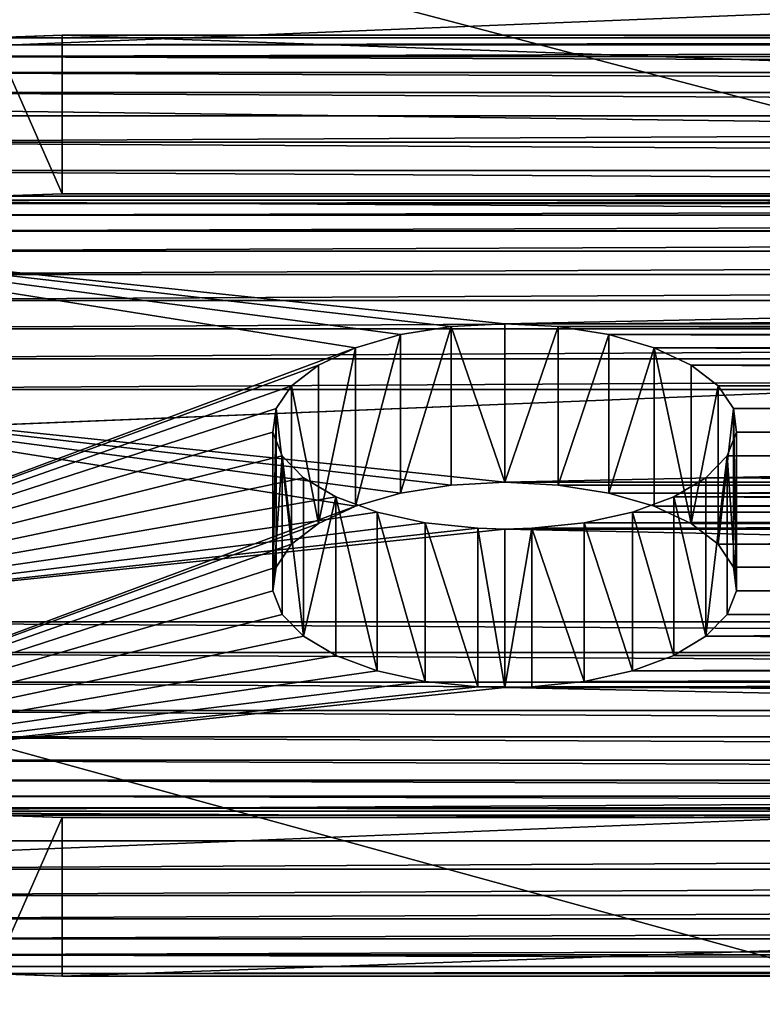
# Model space of a CAD drawing. Units: centimetres. Extents: x -305 to 305, y -134 to 131.
# Drawn here: x -132 to -130, y -7 to -5 of the extents above; entities that cross this region are included whole.
import ezdxf

# ---------------------------------------------------------------- set-up
doc = ezdxf.new("R2010")
doc.units = ezdxf.units.CM
doc.header["$LTSCALE"] = 2.54
doc.layers.get('0').update_dxf_attribs({"true_color": 0xff5454})

# ---------------------------------------------------------------- blocks, each defined once
blk = doc.blocks.new('3DGeom-266_Defintion')
at = {"color": 0}
for p, q in [((132847.54, 16718.11, 84.67), (132844.92, 16685, 84.67)), ((132844.92, 16685), (132847.54, 16718.11)), ((132847.54, 16718.11), (132844.92, 16685)), ((132844.92, 16685, 84.67), (132847.54, 16718.11, 84.67)), ((133691.6, 16685, 84.67), (133688.98, 16718.11, 84.67)), ((133688.98, 16718.11), (133691.6, 16685)), ((133691.6, 16685), (133688.98, 16718.11)), ((133688.98, 16718.11, 84.67), (133691.6, 16685, 84.67)), ((132844.92, 16685, 84.67), (132844.92, 14568.33, 84.67)), ((132844.92, 14568.33), (132844.92, 16685)), ((132844.92, 16685), (132844.92, 16685, 84.67)), ((132844.92, 14568.33, 84.67), (132844.92, 16685, 84.67)), ((132844.92, 16685, 84.67), (132844.92, 16685)), ((132844.92, 16685), (132844.92, 14568.33)), ((133691.6, 14568.33, 84.67), (133691.6, 16685, 84.67)), ((133691.6, 16685), (133691.6, 14568.33)), ((133691.6, 16685, 84.67), (133691.6, 16685)), ((133691.6, 16685, 84.67), (133691.6, 14568.33, 84.67)), ((133691.6, 14568.33), (133691.6, 16685)), ((133691.6, 16685), (133691.6, 16685, 84.67)), ((133248.97, 16582.77, 84.67), (133274.72, 16584.27, 84.67)), ((133274.72, 16584.27), (133248.97, 16582.77)), ((133248.97, 16582.77), (133274.72, 16584.27)), ((133274.72, 16584.27, 84.67), (133248.97, 16582.77, 84.67)), ((133274.72, 16584.27, 84.67), (133300.13, 16579.79, 84.67)), ((133300.13, 16579.79), (133274.72, 16584.27)), ((133274.72, 16584.27), (133274.72, 16584.27, 84.67)), ((133274.72, 16584.27), (133300.13, 16579.79)), ((133300.13, 16579.79, 84.67), (133274.72, 16584.27, 84.67)), ((133274.72, 16584.27), (133274.72, 16584.27, 84.67)), ((133224.25, 16575.37, 84.67), (133248.97, 16582.77, 84.67)), ((133248.97, 16582.77), (133224.25, 16575.37)), ((133224.25, 16575.37), (133248.97, 16582.77)), ((133248.97, 16582.77, 84.67), (133224.25, 16575.37, 84.67)), ((133248.97, 16582.77), (133248.97, 16582.77, 84.67)), ((133248.97, 16582.77), (133248.97, 16582.77, 84.67)), ((133300.13, 16579.79, 84.67), (133323.83, 16569.57, 84.67)), ((133323.83, 16569.57), (133300.13, 16579.79)), ((133300.13, 16579.79), (133300.13, 16579.79, 84.67)), ((133300.13, 16579.79), (133300.13, 16579.79, 84.67)), ((133300.13, 16579.79), (133323.83, 16569.57)), ((133323.83, 16569.57, 84.67), (133300.13, 16579.79, 84.67)), ((133201.9, 16562.47, 84.67), (133224.25, 16575.37, 84.67)), ((133224.25, 16575.37), (133201.9, 16562.47)), ((133201.9, 16562.47), (133224.25, 16575.37)), ((133224.25, 16575.37, 84.67), (133201.9, 16562.47, 84.67)), ((133224.25, 16575.37), (133224.25, 16575.37, 84.67)), ((133224.25, 16575.37), (133224.25, 16575.37, 84.67)), ((133323.83, 16569.57, 84.67), (133344.52, 16554.16, 84.67)), ((133344.52, 16554.16), (133323.83, 16569.57)), ((133323.83, 16569.57), (133323.83, 16569.57, 84.67)), ((133323.83, 16569.57), (133344.52, 16554.16)), ((133344.52, 16554.16, 84.67), (133323.83, 16569.57, 84.67)), ((133323.83, 16569.57), (133323.83, 16569.57, 84.67)), ((133183.13, 16544.76, 84.67), (133201.9, 16562.47, 84.67)), ((133201.9, 16562.47), (133183.13, 16544.76)), ((133183.13, 16544.76), (133201.9, 16562.47)), ((133201.9, 16562.47, 84.67), (133183.13, 16544.76, 84.67)), ((133201.9, 16562.47), (133201.9, 16562.47, 84.67)), ((133201.9, 16562.47), (133201.9, 16562.47, 84.67)), ((133344.52, 16554.16, 84.67), (133361.1, 16534.4, 84.67)), ((133361.1, 16534.4), (133344.52, 16554.16)), ((133344.52, 16554.16), (133344.52, 16554.16, 84.67)), ((133344.52, 16554.16), (133344.52, 16554.16, 84.67)), ((133344.52, 16554.16), (133361.1, 16534.4)), ((133361.1, 16534.4, 84.67), (133344.52, 16554.16, 84.67)), ((133168.96, 16523.21, 84.67), (133183.13, 16544.76, 84.67)), ((133183.13, 16544.76), (133168.96, 16523.21)), ((133168.96, 16523.21), (133183.13, 16544.76)), ((133183.13, 16544.76, 84.67), (133168.96, 16523.21, 84.67)), ((133183.13, 16544.76), (133183.13, 16544.76, 84.67)), ((133183.13, 16544.76), (133183.13, 16544.76, 84.67)), ((133361.1, 16534.4, 84.67), (133372.69, 16511.34, 84.67)), ((133372.69, 16511.34), (133361.1, 16534.4)), ((133361.1, 16534.4), (133361.1, 16534.4, 84.67)), ((133361.1, 16534.4), (133361.1, 16534.4, 84.67)), ((133361.1, 16534.4), (133372.69, 16511.34)), ((133372.69, 16511.34, 84.67), (133361.1, 16534.4, 84.67)), ((133160.13, 16498.96, 84.67), (133168.96, 16523.21, 84.67)), ((133168.96, 16523.21), (133160.13, 16498.96)), ((133160.13, 16498.96), (133168.96, 16523.21)), ((133168.96, 16523.21, 84.67), (133160.13, 16498.96, 84.67)), ((133168.96, 16523.21), (133168.96, 16523.21, 84.67)), ((133168.96, 16523.21), (133168.96, 16523.21, 84.67)), ((133372.69, 16511.34, 84.67), (133378.63, 16486.23, 84.67)), ((133378.63, 16486.23), (133372.69, 16511.34)), ((133372.69, 16511.34), (133372.69, 16511.34, 84.67)), ((133372.69, 16511.34), (133372.69, 16511.34, 84.67)), ((133372.69, 16511.34), (133378.63, 16486.23)), ((133378.63, 16486.23, 84.67), (133372.69, 16511.34, 84.67)), ((133157.13, 16473.33, 84.67), (133160.13, 16498.96, 84.67)), ((133160.13, 16498.96), (133157.13, 16473.33)), ((133157.13, 16473.33), (133160.13, 16498.96)), ((133160.13, 16498.96, 84.67), (133157.13, 16473.33, 84.67)), ((133160.13, 16498.96), (133160.13, 16498.96, 84.67)), ((133160.13, 16498.96), (133160.13, 16498.96, 84.67)), ((133378.63, 16486.23, 84.67), (133379.39, 16473.33, 84.67)), ((133379.39, 16473.33), (133378.63, 16486.23)), ((133378.63, 16486.23), (133378.63, 16486.23, 84.67)), ((133378.63, 16486.23), (133378.63, 16486.23, 84.67)), ((133378.63, 16486.23), (133379.39, 16473.33)), ((133379.39, 16473.33, 84.67), (133378.63, 16486.23, 84.67)), ((133160.13, 16447.71, 84.67), (133157.13, 16473.33, 84.67)), ((133157.13, 16473.33), (133160.13, 16447.71)), ((133157.13, 16473.33, 84.67), (133157.13, 16473.33)), ((133160.13, 16447.71), (133157.13, 16473.33)), ((133157.13, 16473.33, 84.67), (133157.13, 16473.33)), ((133157.13, 16473.33, 84.67), (133160.13, 16447.71, 84.67)), ((133379.39, 16473.33, 84.67), (133378.63, 16460.43, 84.67)), ((133378.63, 16460.43), (133379.39, 16473.33)), ((133379.39, 16473.33), (133378.63, 16460.43)), ((133378.63, 16460.43, 84.67), (133379.39, 16473.33, 84.67)), ((133379.39, 16473.33), (133379.39, 16473.33, 84.67)), ((133379.39, 16473.33), (133379.39, 16473.33, 84.67)), ((133378.63, 16460.43, 84.67), (133372.69, 16435.33, 84.67)), ((133372.69, 16435.33), (133378.63, 16460.43)), ((133378.63, 16460.43), (133372.69, 16435.33)), ((133372.69, 16435.33, 84.67), (133378.63, 16460.43, 84.67)), ((133378.63, 16460.43), (133378.63, 16460.43, 84.67)), ((133378.63, 16460.43), (133378.63, 16460.43, 84.67)), ((133168.96, 16423.46, 84.67), (133160.13, 16447.71, 84.67)), ((133160.13, 16447.71), (133168.96, 16423.46)), ((133168.96, 16423.46), (133160.13, 16447.71)), ((133160.13, 16447.71), (133160.13, 16447.71, 84.67)), ((133160.13, 16447.71, 84.67), (133168.96, 16423.46, 84.67)), ((133160.13, 16447.71), (133160.13, 16447.71, 84.67)), ((133372.69, 16435.33, 84.67), (133361.1, 16412.27, 84.67)), ((133361.1, 16412.27), (133372.69, 16435.33)), ((133372.69, 16435.33), (133361.1, 16412.27)), ((133361.1, 16412.27, 84.67), (133372.69, 16435.33, 84.67)), ((133372.69, 16435.33), (133372.69, 16435.33, 84.67)), ((133372.69, 16435.33), (133372.69, 16435.33, 84.67)), ((133183.13, 16401.9, 84.67), (133168.96, 16423.46, 84.67)), ((133168.96, 16423.46), (133183.13, 16401.9)), ((133168.96, 16423.46), (133168.96, 16423.46, 84.67)), ((133183.13, 16401.9), (133168.96, 16423.46)), ((133168.96, 16423.46), (133168.96, 16423.46, 84.67)), ((133168.96, 16423.46, 84.67), (133183.13, 16401.9, 84.67)), ((133361.1, 16412.27, 84.67), (133344.52, 16392.5, 84.67)), ((133344.52, 16392.5), (133361.1, 16412.27)), ((133361.1, 16412.27), (133344.52, 16392.5)), ((133344.52, 16392.5, 84.67), (133361.1, 16412.27, 84.67)), ((133361.1, 16412.27), (133361.1, 16412.27, 84.67)), ((133361.1, 16412.27), (133361.1, 16412.27, 84.67)), ((133201.9, 16384.2, 84.67), (133183.13, 16401.9, 84.67)), ((133183.13, 16401.9), (133201.9, 16384.2)), ((133183.13, 16401.9), (133183.13, 16401.9, 84.67)), ((133201.9, 16384.2), (133183.13, 16401.9)), ((133183.13, 16401.9), (133183.13, 16401.9, 84.67)), ((133183.13, 16401.9, 84.67), (133201.9, 16384.2, 84.67)), ((133344.52, 16392.5, 84.67), (133323.83, 16377.1, 84.67)), ((133323.83, 16377.1), (133344.52, 16392.5)), ((133344.52, 16392.5), (133323.83, 16377.1)), ((133323.83, 16377.1, 84.67), (133344.52, 16392.5, 84.67)), ((133344.52, 16392.5), (133344.52, 16392.5, 84.67)), ((133344.52, 16392.5), (133344.52, 16392.5, 84.67)), ((133224.25, 16371.3, 84.67), (133201.9, 16384.2, 84.67)), ((133201.9, 16384.2), (133224.25, 16371.3)), ((133224.25, 16371.3), (133201.9, 16384.2)), ((133201.9, 16384.2), (133201.9, 16384.2, 84.67)), ((133201.9, 16384.2, 84.67), (133224.25, 16371.3, 84.67)), ((133201.9, 16384.2), (133201.9, 16384.2, 84.67)), ((133323.83, 16377.1, 84.67), (133300.13, 16366.88, 84.67)), ((133300.13, 16366.88), (133323.83, 16377.1)), ((133323.83, 16377.1), (133300.13, 16366.88)), ((133300.13, 16366.88, 84.67), (133323.83, 16377.1, 84.67)), ((133323.83, 16377.1), (133323.83, 16377.1, 84.67)), ((133323.83, 16377.1), (133323.83, 16377.1, 84.67)), ((133248.97, 16363.9, 84.67), (133224.25, 16371.3, 84.67)), ((133224.25, 16371.3), (133248.97, 16363.9)), ((133224.25, 16371.3), (133224.25, 16371.3, 84.67)), ((133248.97, 16363.9), (133224.25, 16371.3)), ((133224.25, 16371.3), (133224.25, 16371.3, 84.67)), ((133224.25, 16371.3, 84.67), (133248.97, 16363.9, 84.67)), ((133274.72, 16362.4, 84.67), (133248.97, 16363.9, 84.67)), ((133248.97, 16363.9), (133274.72, 16362.4)), ((133248.97, 16363.9), (133248.97, 16363.9, 84.67)), ((133274.72, 16362.4), (133248.97, 16363.9)), ((133248.97, 16363.9), (133248.97, 16363.9, 84.67)), ((133248.97, 16363.9, 84.67), (133274.72, 16362.4, 84.67)), ((133300.13, 16366.88, 84.67), (133274.72, 16362.4, 84.67)), ((133274.72, 16362.4), (133300.13, 16366.88)), ((133300.13, 16366.88), (133274.72, 16362.4)), ((133274.72, 16362.4, 84.67), (133300.13, 16366.88, 84.67)), ((133300.13, 16366.88), (133300.13, 16366.88, 84.67)), ((133300.13, 16366.88), (133300.13, 16366.88, 84.67)), ((133274.72, 16362.4), (133274.72, 16362.4, 84.67)), ((133274.72, 16362.4), (133274.72, 16362.4, 84.67))]:
    blk.add_line(p, q, dxfattribs=at)
mesh = blk.add_polyface(dxfattribs=at)
corners = [(133056.59, 14356.67, 84.67), (133160.13, 14754.37, 84.67), (133157.13, 14780, 84.67), (133168.96, 14730.13, 84.67), (133183.13, 14708.57, 84.67), (133479.93, 14356.67, 84.67), (133201.9, 14690.86, 84.67), (133224.25, 14677.96, 84.67), (133248.97, 14670.56, 84.67), (133274.72, 14669.06, 84.67), (133300.13, 14673.54, 84.67), (133323.83, 14683.76, 84.67), (133344.52, 14699.17, 84.67), (133361.1, 14718.94, 84.67), (133372.69, 14741.99, 84.67), (133378.63, 14767.1, 84.67), (133379.39, 14780, 84.67), (133379.39, 16473.33, 84.67), (132847.54, 14535.22, 84.67), (132844.92, 16685, 84.67), (132844.92, 14568.33, 84.67), (132847.54, 16718.11, 84.67), (132855.29, 16750.41, 84.67), (132855.29, 14502.93, 84.67), (132867.99, 16781.1, 84.67), (132867.99, 14472.24, 84.67), (132885.35, 14443.92, 84.67), (132885.35, 16809.42, 84.67), (132906.92, 14418.66, 84.67), (132906.92, 16834.67, 84.67), (132932.18, 14397.09, 84.67), (132932.18, 16856.24, 84.67), (132960.5, 16873.6, 84.67), (132960.5, 14379.74, 84.67), (132991.18, 14367.03, 84.67), (132991.18, 16886.31, 84.67), (133023.48, 14359.27, 84.67), (133023.48, 16894.06, 84.67), (133056.59, 16896.67, 84.67), (133157.13, 16473.33, 84.67), (133160.13, 16498.96, 84.67), (133168.96, 16523.21, 84.67), (133183.13, 16544.76, 84.67), (133479.93, 16896.67, 84.67), (133201.9, 16562.47, 84.67), (133224.25, 16575.37, 84.67), (133248.97, 16582.77, 84.67), (133274.72, 16584.27, 84.67), (133300.13, 16579.79, 84.67), (133323.83, 16569.57, 84.67), (133344.52, 16554.16, 84.67), (133361.1, 16534.4, 84.67), (133372.69, 16511.34, 84.67), (133378.63, 16486.23, 84.67), (133513.04, 14359.27, 84.67), (133513.04, 16894.06, 84.67), (133545.34, 14367.03, 84.67), (133545.34, 16886.31, 84.67), (133576.02, 14379.74, 84.67), (133576.02, 16873.6, 84.67), (133604.34, 14397.09, 84.67), (133604.34, 16856.24, 84.67), (133629.6, 14418.66, 84.67), (133629.6, 16834.67, 84.67), (133651.17, 14443.92, 84.67), (133651.17, 16809.42, 84.67), (133668.53, 14472.24, 84.67), (133668.53, 16781.1, 84.67), (133681.23, 14502.93, 84.67), (133681.23, 16750.41, 84.67), (133688.98, 14535.22, 84.67), (133688.98, 16718.11, 84.67), (133691.6, 16685, 84.67), (133691.6, 14568.33, 84.67), (133160.13, 14805.63, 84.67), (133160.13, 16447.71, 84.67), (133168.96, 14829.87, 84.67), (133168.96, 16423.46, 84.67), (133183.13, 14851.43, 84.67), (133183.13, 16401.9, 84.67), (133201.9, 14869.14, 84.67), (133201.9, 16384.2, 84.67), (133224.25, 14882.04, 84.67), (133224.25, 16371.3, 84.67), (133248.97, 16363.9, 84.67), (133248.97, 14889.44, 84.67), (133274.72, 14890.94, 84.67), (133274.72, 16362.4, 84.67), (133300.13, 16366.88, 84.67), (133300.13, 14886.46, 84.67), (133323.83, 14876.24, 84.67), (133323.83, 16377.1, 84.67), (133344.52, 14860.83, 84.67), (133344.52, 16392.5, 84.67), (133361.1, 14841.06, 84.67), (133361.1, 16412.27, 84.67), (133372.69, 16435.33, 84.67), (133372.69, 14818.01, 84.67), (133378.63, 16460.43, 84.67), (133378.63, 14792.9, 84.67)]
mesh.append_faces([[corners[k] for k in face] for face in [(18, 19, 20), (72, 70, 73)]], dxfattribs={"vtx0": -1, "color": 0})
mesh.append_faces([[corners[k] for k in face] for face in [(1, 0, 3), (3, 0, 4), (4, 5, 6), (6, 5, 7), (7, 5, 8), (8, 5, 9), (9, 5, 10), (10, 5, 11), (11, 5, 12), (12, 5, 13), (13, 5, 14), (14, 5, 15), (15, 5, 16), (19, 18, 21), (21, 18, 22), (22, 23, 24), (24, 26, 27), (27, 28, 29), (29, 30, 31), (31, 30, 32), (32, 34, 35), (35, 36, 37), (37, 0, 38), (38, 42, 43), (43, 54, 55), (55, 56, 57), (57, 58, 59), (59, 60, 61), (61, 62, 63), (63, 64, 65), (65, 66, 67), (67, 68, 69), (69, 70, 71), (71, 70, 72), (74, 39, 2), (39, 74, 75), (75, 76, 77), (77, 78, 79), (79, 80, 81), (81, 82, 83), (83, 82, 84), (84, 86, 87), (87, 86, 88), (88, 90, 91), (91, 92, 93), (93, 94, 95), (95, 94, 96), (96, 97, 98), (98, 16, 17)]], dxfattribs={"vtx0": -1, "vtx1": -1, "color": 0})
mesh.append_faces([[corners[k] for k in face] for face in [(16, 5, 17), (38, 0, 39), (39, 0, 2), (43, 17, 5)]], dxfattribs={"vtx0": -1, "vtx1": -1, "vtx2": -1, "color": 0})
mesh.append_faces([[corners[k] for k in face] for face in [(0, 1, 2), (4, 0, 5), (22, 18, 23), (24, 23, 25), (24, 25, 26), (27, 26, 28), (29, 28, 30), (32, 30, 33), (32, 33, 34), (35, 34, 36), (37, 36, 0), (38, 39, 40), (38, 40, 41), (38, 41, 42), (43, 42, 44), (43, 44, 45), (43, 45, 46), (43, 46, 47), (43, 47, 48), (43, 48, 49), (43, 49, 50), (43, 50, 51), (43, 51, 52), (43, 52, 53), (43, 53, 17), (43, 5, 54), (55, 54, 56), (57, 56, 58), (59, 58, 60), (61, 60, 62), (63, 62, 64), (65, 64, 66), (67, 66, 68), (69, 68, 70), (75, 74, 76), (77, 76, 78), (79, 78, 80), (81, 80, 82), (84, 82, 85), (84, 85, 86), (88, 86, 89), (88, 89, 90), (91, 90, 92), (93, 92, 94), (96, 94, 97), (98, 97, 99), (98, 99, 16)]], dxfattribs={"vtx0": -1, "vtx2": -1, "color": 0})
mesh = blk.add_polyface(dxfattribs=at)
corners = [(133160.13, 16447.71), (133157.13, 14780), (133157.13, 16473.33), (133160.13, 14805.63), (133168.96, 16423.46), (133168.96, 14829.87), (133183.13, 16401.9), (133183.13, 14851.43), (133201.9, 16384.2), (133201.9, 14869.14), (133224.25, 16371.3), (133224.25, 14882.04), (133248.97, 16363.9), (133248.97, 14889.44), (133274.72, 16362.4), (133274.72, 14890.94), (133300.13, 16366.88), (133300.13, 14886.46), (133323.83, 16377.1), (133323.83, 14876.24), (133344.52, 14860.83), (133344.52, 16392.5), (133361.1, 16412.27), (133361.1, 14841.06), (133372.69, 16435.33), (133372.69, 14818.01), (133378.63, 16460.43), (133378.63, 14792.9), (133379.39, 16473.33), (133379.39, 14780), (132847.54, 16718.11), (132844.92, 14568.33), (132844.92, 16685), (132847.54, 14535.22), (132855.29, 16750.41), (132855.29, 14502.93), (132867.99, 16781.1), (132867.99, 14472.24), (132885.35, 16809.42), (132885.35, 14443.92), (132906.92, 16834.67), (132906.92, 14418.66), (132932.18, 16856.24), (132932.18, 14397.09), (132960.5, 16873.6), (132960.5, 14379.74), (132991.18, 16886.31), (132991.18, 14367.03), (133023.48, 16894.06), (133023.48, 14359.27), (133056.59, 16896.67), (133056.59, 14356.67), (133160.13, 16498.96), (133168.96, 16523.21), (133183.13, 16544.76), (133479.93, 16896.67), (133201.9, 16562.47), (133224.25, 16575.37), (133248.97, 16582.77), (133274.72, 16584.27), (133300.13, 16579.79), (133323.83, 16569.57), (133344.52, 16554.16), (133361.1, 16534.4), (133372.69, 16511.34), (133378.63, 16486.23), (133183.13, 14708.57), (133479.93, 14356.67), (133168.96, 14730.13), (133160.13, 14754.37), (133201.9, 14690.86), (133224.25, 14677.96), (133248.97, 14670.56), (133274.72, 14669.06), (133300.13, 14673.54), (133323.83, 14683.76), (133344.52, 14699.17), (133361.1, 14718.94), (133372.69, 14741.99), (133378.63, 14767.1), (133513.04, 16894.06), (133513.04, 14359.27), (133545.34, 14367.03), (133545.34, 16886.31), (133576.02, 16873.6), (133576.02, 14379.74), (133604.34, 16856.24), (133604.34, 14397.09), (133629.6, 16834.67), (133629.6, 14418.66), (133651.17, 16809.42), (133651.17, 14443.92), (133668.53, 16781.1), (133668.53, 14472.24), (133681.23, 14502.93), (133681.23, 16750.41), (133688.98, 16718.11), (133688.98, 14535.22), (133691.6, 16685), (133691.6, 14568.33)]
mesh.append_faces([[corners[k] for k in face] for face in [(30, 31, 32), (97, 98, 99)]], dxfattribs={"vtx0": -1, "color": 0})
mesh.append_faces([[corners[k] for k in face] for face in [(0, 1, 2), (1, 0, 3), (3, 4, 5), (5, 6, 7), (7, 8, 9), (9, 10, 11), (11, 12, 13), (13, 14, 15), (15, 16, 17), (17, 18, 19), (19, 18, 20), (20, 22, 23), (23, 24, 25), (25, 26, 27), (27, 28, 29), (31, 30, 33), (33, 34, 35), (35, 36, 37), (37, 38, 39), (39, 40, 41), (41, 42, 43), (43, 44, 45), (45, 46, 47), (47, 48, 49), (49, 50, 51), (2, 50, 52), (52, 50, 53), (53, 50, 54), (54, 55, 56), (56, 55, 57), (57, 55, 58), (58, 55, 59), (59, 55, 60), (60, 55, 61), (61, 55, 62), (62, 55, 63), (63, 55, 64), (64, 55, 65), (65, 55, 28), (51, 66, 67), (66, 51, 68), (68, 51, 69), (69, 51, 1), (67, 80, 81), (81, 80, 82), (82, 84, 85), (85, 86, 87), (87, 88, 89), (89, 90, 91), (91, 92, 93), (93, 92, 94), (94, 96, 97)]], dxfattribs={"vtx0": -1, "vtx1": -1, "color": 0})
mesh.append_faces([[corners[k] for k in face] for face in [(51, 50, 2), (1, 51, 2), (67, 29, 28), (67, 28, 55)]], dxfattribs={"vtx0": -1, "vtx1": -1, "vtx2": -1, "color": 0})
mesh.append_faces([[corners[k] for k in face] for face in [(3, 0, 4), (5, 4, 6), (7, 6, 8), (9, 8, 10), (11, 10, 12), (13, 12, 14), (15, 14, 16), (17, 16, 18), (20, 18, 21), (20, 21, 22), (23, 22, 24), (25, 24, 26), (27, 26, 28), (33, 30, 34), (35, 34, 36), (37, 36, 38), (39, 38, 40), (41, 40, 42), (43, 42, 44), (45, 44, 46), (47, 46, 48), (49, 48, 50), (54, 50, 55), (67, 66, 70), (67, 70, 71), (67, 71, 72), (67, 72, 73), (67, 73, 74), (67, 74, 75), (67, 75, 76), (67, 76, 77), (67, 77, 78), (67, 78, 79), (67, 79, 29), (67, 55, 80), (82, 80, 83), (82, 83, 84), (85, 84, 86), (87, 86, 88), (89, 88, 90), (91, 90, 92), (94, 92, 95), (94, 95, 96), (97, 96, 98)]], dxfattribs={"vtx0": -1, "vtx2": -1, "color": 0})
mesh = blk.add_polyface(dxfattribs=at)
corners = [(132847.54, 16718.11, 84.67), (132844.92, 16685), (132844.92, 16685, 84.67), (132847.54, 16718.11)]
mesh.append_faces([[corners[k] for k in face] for face in [(0, 1, 2), (1, 0, 3)]], dxfattribs={"vtx0": -1, "color": 0})
mesh = blk.add_polyface(dxfattribs=at)
corners = [(133688.98, 16718.11), (133691.6, 16685, 84.67), (133691.6, 16685), (133688.98, 16718.11, 84.67)]
mesh.append_faces([[corners[k] for k in face] for face in [(0, 1, 2), (1, 0, 3)]], dxfattribs={"vtx0": -1, "color": 0})
mesh = blk.add_polyface(dxfattribs=at)
corners = [(132844.92, 16685, 84.67), (132844.92, 14568.33), (132844.92, 14568.33, 84.67), (132844.92, 16685)]
mesh.append_faces([[corners[k] for k in face] for face in [(0, 1, 2), (1, 0, 3)]], dxfattribs={"vtx0": -1, "color": 0})
mesh = blk.add_polyface(dxfattribs=at)
corners = [(133691.6, 16685), (133691.6, 14568.33, 84.67), (133691.6, 14568.33), (133691.6, 16685, 84.67)]
mesh.append_faces([[corners[k] for k in face] for face in [(0, 1, 2), (1, 0, 3)]], dxfattribs={"vtx0": -1, "color": 0})
mesh = blk.add_polyface(dxfattribs=at)
corners = [(133274.72, 16584.27), (133248.97, 16582.77, 84.67), (133248.97, 16582.77), (133274.72, 16584.27, 84.67)]
mesh.append_faces([[corners[k] for k in face] for face in [(0, 1, 2), (1, 0, 3)]], dxfattribs={"vtx0": -1, "color": 0})
mesh = blk.add_polyface(dxfattribs=at)
corners = [(133300.13, 16579.79, 84.67), (133274.72, 16584.27), (133300.13, 16579.79), (133274.72, 16584.27, 84.67)]
mesh.append_faces([[corners[k] for k in face] for face in [(0, 1, 2), (1, 0, 3)]], dxfattribs={"vtx0": -1, "color": 0})
mesh = blk.add_polyface(dxfattribs=at)
corners = [(133248.97, 16582.77, 84.67), (133224.25, 16575.37), (133248.97, 16582.77), (133224.25, 16575.37, 84.67)]
mesh.append_faces([[corners[k] for k in face] for face in [(0, 1, 2), (1, 0, 3)]], dxfattribs={"vtx0": -1, "color": 0})
mesh = blk.add_polyface(dxfattribs=at)
corners = [(133323.83, 16569.57), (133300.13, 16579.79, 84.67), (133300.13, 16579.79), (133323.83, 16569.57, 84.67)]
mesh.append_faces([[corners[k] for k in face] for face in [(0, 1, 2), (1, 0, 3)]], dxfattribs={"vtx0": -1, "color": 0})
mesh = blk.add_polyface(dxfattribs=at)
corners = [(133224.25, 16575.37, 84.67), (133201.9, 16562.47), (133224.25, 16575.37), (133201.9, 16562.47, 84.67)]
mesh.append_faces([[corners[k] for k in face] for face in [(0, 1, 2), (1, 0, 3)]], dxfattribs={"vtx0": -1, "color": 0})
mesh = blk.add_polyface(dxfattribs=at)
corners = [(133344.52, 16554.16, 84.67), (133323.83, 16569.57), (133344.52, 16554.16), (133323.83, 16569.57, 84.67)]
mesh.append_faces([[corners[k] for k in face] for face in [(0, 1, 2), (1, 0, 3)]], dxfattribs={"vtx0": -1, "color": 0})
mesh = blk.add_polyface(dxfattribs=at)
corners = [(133201.9, 16562.47), (133183.13, 16544.76, 84.67), (133183.13, 16544.76), (133201.9, 16562.47, 84.67)]
mesh.append_faces([[corners[k] for k in face] for face in [(0, 1, 2), (1, 0, 3)]], dxfattribs={"vtx0": -1, "color": 0})
mesh = blk.add_polyface(dxfattribs=at)
corners = [(133344.52, 16554.16, 84.67), (133361.1, 16534.4), (133361.1, 16534.4, 84.67), (133344.52, 16554.16)]
mesh.append_faces([[corners[k] for k in face] for face in [(0, 1, 2), (1, 0, 3)]], dxfattribs={"vtx0": -1, "color": 0})
mesh = blk.add_polyface(dxfattribs=at)
corners = [(133183.13, 16544.76), (133168.96, 16523.21, 84.67), (133168.96, 16523.21), (133183.13, 16544.76, 84.67)]
mesh.append_faces([[corners[k] for k in face] for face in [(0, 1, 2), (1, 0, 3)]], dxfattribs={"vtx0": -1, "color": 0})
mesh = blk.add_polyface(dxfattribs=at)
corners = [(133361.1, 16534.4, 84.67), (133372.69, 16511.34), (133372.69, 16511.34, 84.67), (133361.1, 16534.4)]
mesh.append_faces([[corners[k] for k in face] for face in [(0, 1, 2), (1, 0, 3)]], dxfattribs={"vtx0": -1, "color": 0})
mesh = blk.add_polyface(dxfattribs=at)
corners = [(133168.96, 16523.21), (133160.13, 16498.96, 84.67), (133160.13, 16498.96), (133168.96, 16523.21, 84.67)]
mesh.append_faces([[corners[k] for k in face] for face in [(0, 1, 2), (1, 0, 3)]], dxfattribs={"vtx0": -1, "color": 0})
mesh = blk.add_polyface(dxfattribs=at)
corners = [(133372.69, 16511.34, 84.67), (133378.63, 16486.23), (133378.63, 16486.23, 84.67), (133372.69, 16511.34)]
mesh.append_faces([[corners[k] for k in face] for face in [(0, 1, 2), (1, 0, 3)]], dxfattribs={"vtx0": -1, "color": 0})
mesh = blk.add_polyface(dxfattribs=at)
corners = [(133157.13, 16473.33), (133160.13, 16498.96, 84.67), (133157.13, 16473.33, 84.67), (133160.13, 16498.96)]
mesh.append_faces([[corners[k] for k in face] for face in [(0, 1, 2), (1, 0, 3)]], dxfattribs={"vtx0": -1, "color": 0})
mesh = blk.add_polyface(dxfattribs=at)
corners = [(133378.63, 16486.23, 84.67), (133379.39, 16473.33), (133379.39, 16473.33, 84.67), (133378.63, 16486.23)]
mesh.append_faces([[corners[k] for k in face] for face in [(0, 1, 2), (1, 0, 3)]], dxfattribs={"vtx0": -1, "color": 0})
mesh = blk.add_polyface(dxfattribs=at)
corners = [(133157.13, 16473.33), (133160.13, 16447.71, 84.67), (133160.13, 16447.71), (133157.13, 16473.33, 84.67)]
mesh.append_faces([[corners[k] for k in face] for face in [(0, 1, 2), (1, 0, 3)]], dxfattribs={"vtx0": -1, "color": 0})
mesh = blk.add_polyface(dxfattribs=at)
corners = [(133378.63, 16460.43, 84.67), (133379.39, 16473.33), (133378.63, 16460.43), (133379.39, 16473.33, 84.67)]
mesh.append_faces([[corners[k] for k in face] for face in [(0, 1, 2), (1, 0, 3)]], dxfattribs={"vtx0": -1, "color": 0})
mesh = blk.add_polyface(dxfattribs=at)
corners = [(133378.63, 16460.43, 84.67), (133372.69, 16435.33), (133372.69, 16435.33, 84.67), (133378.63, 16460.43)]
mesh.append_faces([[corners[k] for k in face] for face in [(0, 1, 2), (1, 0, 3)]], dxfattribs={"vtx0": -1, "color": 0})
mesh = blk.add_polyface(dxfattribs=at)
corners = [(133160.13, 16447.71), (133168.96, 16423.46, 84.67), (133168.96, 16423.46), (133160.13, 16447.71, 84.67)]
mesh.append_faces([[corners[k] for k in face] for face in [(0, 1, 2), (1, 0, 3)]], dxfattribs={"vtx0": -1, "color": 0})
mesh = blk.add_polyface(dxfattribs=at)
corners = [(133372.69, 16435.33, 84.67), (133361.1, 16412.27), (133361.1, 16412.27, 84.67), (133372.69, 16435.33)]
mesh.append_faces([[corners[k] for k in face] for face in [(0, 1, 2), (1, 0, 3)]], dxfattribs={"vtx0": -1, "color": 0})
mesh = blk.add_polyface(dxfattribs=at)
corners = [(133168.96, 16423.46), (133183.13, 16401.9, 84.67), (133183.13, 16401.9), (133168.96, 16423.46, 84.67)]
mesh.append_faces([[corners[k] for k in face] for face in [(0, 1, 2), (1, 0, 3)]], dxfattribs={"vtx0": -1, "color": 0})
mesh = blk.add_polyface(dxfattribs=at)
corners = [(133361.1, 16412.27, 84.67), (133344.52, 16392.5), (133344.52, 16392.5, 84.67), (133361.1, 16412.27)]
mesh.append_faces([[corners[k] for k in face] for face in [(0, 1, 2), (1, 0, 3)]], dxfattribs={"vtx0": -1, "color": 0})
mesh = blk.add_polyface(dxfattribs=at)
corners = [(133183.13, 16401.9, 84.67), (133201.9, 16384.2), (133183.13, 16401.9), (133201.9, 16384.2, 84.67)]
mesh.append_faces([[corners[k] for k in face] for face in [(0, 1, 2), (1, 0, 3)]], dxfattribs={"vtx0": -1, "color": 0})
mesh = blk.add_polyface(dxfattribs=at)
corners = [(133323.83, 16377.1), (133344.52, 16392.5, 84.67), (133344.52, 16392.5), (133323.83, 16377.1, 84.67)]
mesh.append_faces([[corners[k] for k in face] for face in [(0, 1, 2), (1, 0, 3)]], dxfattribs={"vtx0": -1, "color": 0})
mesh = blk.add_polyface(dxfattribs=at)
corners = [(133201.9, 16384.2), (133224.25, 16371.3, 84.67), (133224.25, 16371.3), (133201.9, 16384.2, 84.67)]
mesh.append_faces([[corners[k] for k in face] for face in [(0, 1, 2), (1, 0, 3)]], dxfattribs={"vtx0": -1, "color": 0})
mesh = blk.add_polyface(dxfattribs=at)
corners = [(133300.13, 16366.88, 84.67), (133323.83, 16377.1), (133300.13, 16366.88), (133323.83, 16377.1, 84.67)]
mesh.append_faces([[corners[k] for k in face] for face in [(0, 1, 2), (1, 0, 3)]], dxfattribs={"vtx0": -1, "color": 0})
mesh = blk.add_polyface(dxfattribs=at)
corners = [(133224.25, 16371.3), (133248.97, 16363.9, 84.67), (133248.97, 16363.9), (133224.25, 16371.3, 84.67)]
mesh.append_faces([[corners[k] for k in face] for face in [(0, 1, 2), (1, 0, 3)]], dxfattribs={"vtx0": -1, "color": 0})
mesh = blk.add_polyface(dxfattribs=at)
corners = [(133248.97, 16363.9, 84.67), (133274.72, 16362.4), (133248.97, 16363.9), (133274.72, 16362.4, 84.67)]
mesh.append_faces([[corners[k] for k in face] for face in [(0, 1, 2), (1, 0, 3)]], dxfattribs={"vtx0": -1, "color": 0})
mesh = blk.add_polyface(dxfattribs=at)
corners = [(133274.72, 16362.4), (133300.13, 16366.88, 84.67), (133300.13, 16366.88), (133274.72, 16362.4, 84.67)]
mesh.append_faces([[corners[k] for k in face] for face in [(0, 1, 2), (1, 0, 3)]], dxfattribs={"vtx0": -1, "color": 0})
blk = doc.blocks.new('Group69')
at = {"color": 0, "extrusion": (-2.13356e-16, 0.896873, 0.442289), "xscale": 0.004724409636550062, "yscale": 0.004724409636550061, "zscale": 0.004724409636550062, "rotation": 90}
blk.add_blockref('3DGeom-266_Defintion', (-46.1732, -683.2128, -34.0923), dxfattribs=at)
blk = doc.blocks.new('Group68')
at = {"color": 0}
blk.add_blockref('Group69', (0, 0), dxfattribs=at)
blk = doc.blocks.new('Group65')
at = {"color": 0}
blk.add_blockref('Group68', (0, 0), dxfattribs=at)
blk = doc.blocks.new('R__nica')
at = {"color": 0}
for p, q in [((1.9037, 7.3183, 265.5405), (2.6592, 5.9392, 295.3889)), ((1.9037, 7.3183, 265.5405), (2.6592, 5.9392, 295.3889)), ((3.211, 5.5002, 265.4626), (3.9649, 4.1239, 295.2506)), ((3.211, 5.5002, 265.4626), (3.9649, 4.1239, 295.2506)), ((15.3474, 5.3528, 289.506), (15.486, 5.0999, 294.9808)), ((15.3474, 5.3528, 289.506), (15.486, 5.0999, 294.9808))]:
    blk.add_line(p, q, dxfattribs=at)
mesh = blk.add_polyface(dxfattribs=at)
corners = [(1.8688, 8.031, 295.5282), (1.9037, 7.3183, 265.5405), (2.6592, 5.9392, 295.3889), (1.1116, 9.4132, 265.6112)]
mesh.append_faces([[corners[k] for k in face] for face in [(0, 1, 2), (1, 0, 3)]], dxfattribs={"vtx0": -1, "color": 0})
mesh = blk.add_polyface(dxfattribs=at)
corners = [(14.7316, 6.4769, 265.1771), (15.3693, 6.4156, 276.1519), (15.0018, 5.9837, 275.8514), (16.7721, 7.2256, 288.1173), (16.266, 8.3774, 265.1808), (15.3474, 5.3528, 289.506), (17.0218, 6.9977, 295.0438), (15.486, 5.0999, 294.9808)]
mesh.append_faces([[corners[k] for k in face] for face in [(0, 1, 2), (5, 6, 7)]], dxfattribs={"vtx0": -1, "color": 0})
mesh.append_faces([[corners[k] for k in face] for face in [(1, 0, 3), (6, 3, 4)]], dxfattribs={"vtx0": -1, "vtx1": -1, "color": 0})
mesh.append_faces([[corners[k] for k in face] for face in [(3, 0, 4), (6, 5, 3)]], dxfattribs={"vtx0": -1, "vtx2": -1, "color": 0})
mesh = blk.add_polyface(dxfattribs=at)
corners = [(2.6592, 5.9392, 295.3889), (3.211, 5.5002, 265.4626), (3.9649, 4.1239, 295.2506), (1.9037, 7.3183, 265.5405)]
mesh.append_faces([[corners[k] for k in face] for face in [(0, 1, 2), (1, 0, 3)]], dxfattribs={"vtx0": -1, "color": 0})
mesh = blk.add_polyface(dxfattribs=at)
corners = [(5.9303, 2.8427, 295.1235), (3.211, 5.5002, 265.4626), (5.1775, 4.2169, 265.3797), (3.9649, 4.1239, 295.2506)]
mesh.append_faces([[corners[k] for k in face] for face in [(0, 1, 2), (1, 0, 3)]], dxfattribs={"vtx0": -1, "color": 0})
mesh = blk.add_polyface(dxfattribs=at)
corners = [(13.9571, 3.7337, 290.5857), (15.486, 5.0999, 294.9808), (14.0671, 3.5328, 294.9331), (15.3474, 5.3528, 289.506)]
mesh.append_faces([[corners[k] for k in face] for face in [(0, 1, 2), (1, 0, 3)]], dxfattribs={"vtx0": -1, "color": 0})
mesh = blk.add_polyface(dxfattribs=at)
corners = [(8.1615, 2.1138, 295.0199), (5.1775, 4.2169, 265.3797), (7.4093, 3.4868, 265.3027), (5.9303, 2.8427, 295.1235)]
mesh.append_faces([[corners[k] for k in face] for face in [(0, 1, 2), (1, 0, 3)]], dxfattribs={"vtx0": -1, "color": 0})
blk = doc.blocks.new('Grupuj#13')
at = {"color": 43, "true_color": 0xcdb98c, "extrusion": (-1, 0, 5.90472e-13), "zscale": 1.131068835590633, "rotation": 90}
blk.add_blockref('R__nica', (-22.5859, 49.4182, -405.4654), dxfattribs=at)

msp = doc.modelspace()

# ---------------------------------------------------------------- block references
at = {"color": 0}
msp.add_blockref('Grupuj#13', (-205.7042, -33.296, -0.3486), dxfattribs=at)
at = {"color": 0, "extrusion": (-1.89153e-12, 0, -1)}
msp.add_blockref('Group65', (6.4388, 0.9918, 0.3439), dxfattribs=at)

doc.saveas('drawing.dxf')
